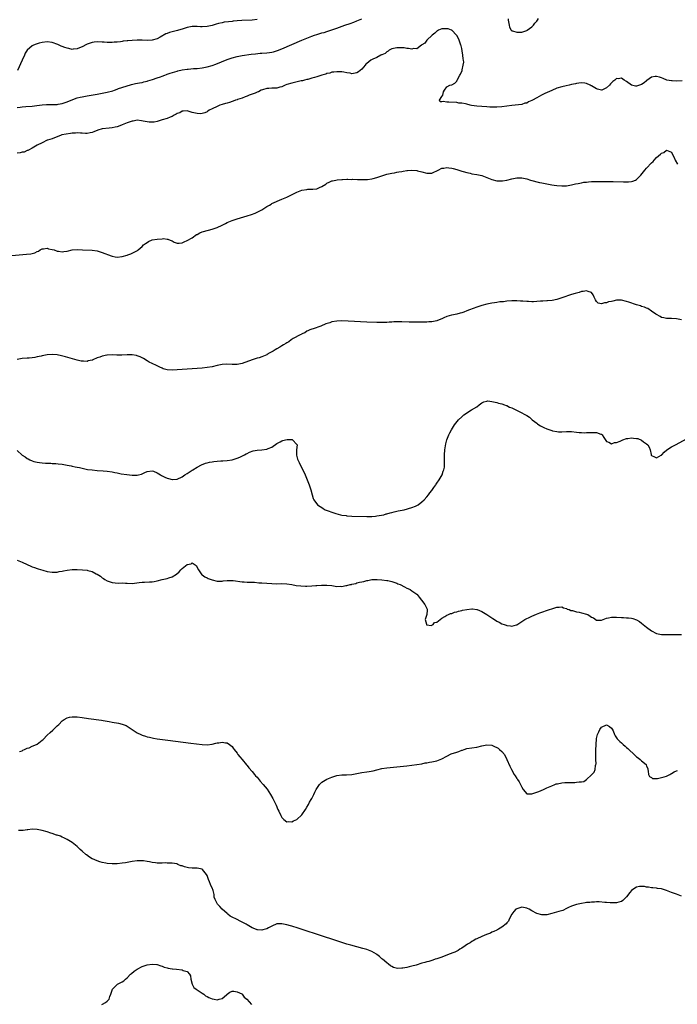
# Model space of a CAD drawing. Units: inches. Extents: x 2592000 to 2595000, y 1503000 to 1506000.
# Drawn here: x 2593430 to 2593693, y 1504853 to 1505247 of the extents above; entities that cross this region are included whole.
import ezdxf

# ---------------------------------------------------------------- set-up
doc = ezdxf.new("R2010")
doc.units = ezdxf.units.IN
doc.header["$MEASUREMENT"] = 0
doc.layers.add('LD25921503_10ft', color=41, linetype='Continuous')

msp = doc.modelspace()

# ---------------------------------------------------------------- linework, layer by layer
at = {"layer": 'LD25921503_10ft'}
for points, elevation in [([(2593625.56, 1505247.56), (2593625.56, 1505247), (2593625.7, 1505246.3), (2593625.92, 1505245), (2593626.16, 1505244.16), (2593626.81, 1505243), (2593627, 1505242.79), (2593627.27, 1505242.73), (2593629, 1505242.17), (2593629.78, 1505242.22), (2593631, 1505242.28), (2593633, 1505242.92), (2593633.15, 1505243), (2593635, 1505244.37), (2593635.7, 1505245), (2593636.21, 1505245.79), (2593637, 1505246.65), (2593637.28, 1505247), (2593637.66, 1505247.66)], 8330), ([(2593429, 1505211.99), (2593430.16, 1505212.16), (2593431, 1505212.26), (2593432.43, 1505212.43), (2593435, 1505212.64), (2593436.81, 1505212.81), (2593439, 1505213.11), (2593440.71, 1505213.29), (2593444.71, 1505213.29), (2593445, 1505213.31), (2593445.39, 1505213.39), (2593447, 1505213.64), (2593449, 1505214.34), (2593450.61, 1505215), (2593451, 1505215.18), (2593451.25, 1505215.25), (2593453, 1505215.88), (2593454.14, 1505216.14), (2593455, 1505216.36), (2593457, 1505216.73), (2593461, 1505217.38), (2593463, 1505217.73), (2593465, 1505218.17), (2593467.22, 1505218.78), (2593467.93, 1505219), (2593469, 1505219.36), (2593469.6, 1505219.6), (2593472.65, 1505220.65), (2593474.74, 1505221.26), (2593476.34, 1505221.66), (2593477.91, 1505221.91), (2593479, 1505222.13), (2593479.69, 1505222.31), (2593481, 1505222.55), (2593481.33, 1505222.67), (2593483.22, 1505223.22), (2593485, 1505223.89), (2593486.39, 1505224.39), (2593487, 1505224.63), (2593488.04, 1505225), (2593488.74, 1505225.26), (2593489, 1505225.34), (2593490.23, 1505225.77), (2593493, 1505226.61), (2593493.33, 1505226.67), (2593495, 1505227.11), (2593497, 1505227.42), (2593497.47, 1505227.47), (2593499.62, 1505227.62), (2593501, 1505227.68), (2593503, 1505227.91), (2593505, 1505228.3), (2593507, 1505228.86), (2593508.58, 1505229.42), (2593513, 1505231.24), (2593515, 1505231.94), (2593517, 1505232.45), (2593519, 1505232.81), (2593522.62, 1505233.38), (2593524.4, 1505233.6), (2593526.25, 1505233.75), (2593527, 1505233.78), (2593529, 1505233.91), (2593529.97, 1505234.03), (2593531, 1505234.2), (2593531.64, 1505234.36), (2593533.16, 1505234.84), (2593535, 1505235.59), (2593539, 1505237.34), (2593543, 1505239.01), (2593547, 1505240.61), (2593548.06, 1505241), (2593549, 1505241.33), (2593551, 1505241.94), (2593551.85, 1505242.15), (2593553, 1505242.48), (2593553.42, 1505242.58), (2593555, 1505243.09), (2593557, 1505243.78), (2593560.22, 1505245), (2593562.28, 1505245.72), (2593563.73, 1505246.27), (2593565, 1505246.76), (2593567, 1505247.52)], 8330), ([(2593695.28, 1505222.72), (2593693, 1505222.64), (2593691.27, 1505222.73), (2593691, 1505222.71), (2593689.06, 1505223.06), (2593687.63, 1505223.63), (2593687, 1505223.89), (2593686.17, 1505224.17), (2593685, 1505224.51), (2593684.43, 1505224.43), (2593683, 1505224.18), (2593681.14, 1505222.86), (2593681, 1505222.78), (2593680.01, 1505221.99), (2593679, 1505221.25), (2593677, 1505220.55), (2593676.62, 1505220.62), (2593675, 1505221.06), (2593673, 1505222.5), (2593672.07, 1505223), (2593671.43, 1505223.43), (2593671, 1505223.74), (2593669.58, 1505223.58), (2593669, 1505223.63), (2593668.29, 1505223), (2593667.54, 1505222.46), (2593666.51, 1505221.49), (2593666.11, 1505221), (2593665, 1505219.89), (2593663.05, 1505218.95), (2593663, 1505218.94), (2593661.39, 1505219.39), (2593661, 1505219.48), (2593659, 1505220.69), (2593658.78, 1505220.78), (2593658.35, 1505221), (2593657, 1505221.71), (2593656.26, 1505221.74), (2593655, 1505221.95), (2593653.86, 1505221.86), (2593653, 1505221.67), (2593652.49, 1505221.51), (2593651, 1505221.23), (2593649.96, 1505221), (2593648.76, 1505220.76), (2593647, 1505220.35), (2593645, 1505219.74), (2593643, 1505218.92), (2593640.28, 1505217.72), (2593638.97, 1505217.03), (2593637, 1505215.97), (2593635.26, 1505215), (2593635, 1505214.83), (2593633.68, 1505214.32), (2593633, 1505213.85), (2593632.25, 1505213.75), (2593631, 1505213.3), (2593627, 1505212.84), (2593625, 1505212.57), (2593623, 1505212.34), (2593621, 1505212.2), (2593620.21, 1505212.21), (2593619, 1505212.2), (2593618.25, 1505212.25), (2593617, 1505212.29), (2593615, 1505212.41), (2593613, 1505212.6), (2593610.91, 1505212.91), (2593610.32, 1505213), (2593609, 1505213.33), (2593608.54, 1505213.47), (2593607, 1505213.74), (2593605.85, 1505213.85), (2593605, 1505214.02), (2593601.78, 1505214.22), (2593601, 1505214.22), (2593599.49, 1505214.51), (2593599, 1505214.36), (2593598.29, 1505214.29), (2593598.04, 1505215), (2593599, 1505216.44), (2593599.36, 1505217), (2593599.72, 1505218.28), (2593600.04, 1505219), (2593601, 1505220.39), (2593602.16, 1505221), (2593603, 1505221.19), (2593604.24, 1505221.76), (2593605, 1505222.64), (2593605.2, 1505223), (2593605.33, 1505223.33), (2593606.24, 1505225), (2593606.54, 1505225.46), (2593607.13, 1505226.87), (2593607.14, 1505227.14), (2593607.6, 1505229), (2593607.76, 1505230.24), (2593607.67, 1505231), (2593607.55, 1505231.55), (2593607.49, 1505233), (2593607.21, 1505234.79), (2593607, 1505235.69), (2593606.72, 1505236.72), (2593606.67, 1505237), (2593605.96, 1505239), (2593605.66, 1505239.66), (2593605, 1505240.88), (2593604.92, 1505241), (2593603, 1505242.97), (2593602.94, 1505243), (2593601.49, 1505243.49), (2593601, 1505243.61), (2593599.56, 1505243.56), (2593599, 1505243.56), (2593597.63, 1505243), (2593597.26, 1505242.74), (2593597, 1505242.6), (2593596.2, 1505241.8), (2593595.09, 1505241), (2593593.03, 1505239), (2593592.2, 1505237.8), (2593591, 1505237.09), (2593590.82, 1505237), (2593589, 1505235.53), (2593587.62, 1505235.62), (2593587, 1505235.43), (2593585.71, 1505235.71), (2593585, 1505235.65), (2593583.88, 1505235.88), (2593583, 1505235.88), (2593581.96, 1505235.96), (2593581, 1505235.9), (2593579.65, 1505235.65), (2593579, 1505235.48), (2593577.94, 1505235), (2593577.46, 1505234.55), (2593577, 1505234.38), (2593576.28, 1505233.72), (2593575, 1505233.18), (2593574.9, 1505233.1), (2593574.65, 1505233), (2593573, 1505232.13), (2593571.4, 1505231.4), (2593570.63, 1505231), (2593569, 1505229.68), (2593568.64, 1505229.36), (2593568.3, 1505229), (2593567, 1505227.44), (2593565.68, 1505226.32), (2593565, 1505225.88), (2593564.26, 1505225.74), (2593563, 1505225.6), (2593562.26, 1505225.74), (2593561, 1505225.94), (2593559.81, 1505226.19), (2593559, 1505226.3), (2593557, 1505226.4), (2593555.8, 1505226.2), (2593555, 1505226.17), (2593554.16, 1505225.84), (2593553, 1505225.65), (2593552.56, 1505225.44), (2593551, 1505225), (2593549, 1505224.32), (2593548.09, 1505224.09), (2593547, 1505223.74), (2593545.33, 1505223.33), (2593545, 1505223.23), (2593544.03, 1505223), (2593543.22, 1505222.78), (2593542.67, 1505222.67), (2593539.99, 1505222.01), (2593539, 1505221.8), (2593537, 1505221.23), (2593536.31, 1505221), (2593535, 1505220.37), (2593534.15, 1505220.15), (2593533, 1505219.81), (2593531.83, 1505219.83), (2593531, 1505219.76), (2593529.71, 1505219.71), (2593529, 1505219.61), (2593527.14, 1505219.14), (2593526.72, 1505219), (2593525.66, 1505218.34), (2593525, 1505218.17), (2593524.21, 1505217.79), (2593521.8, 1505217), (2593521, 1505216.57), (2593520.32, 1505216.32), (2593519, 1505215.76), (2593517.24, 1505215.24), (2593517, 1505215.15), (2593516.44, 1505215), (2593515.47, 1505214.53), (2593515, 1505214.43), (2593513.98, 1505214.02), (2593513, 1505213.81), (2593512.4, 1505213.6), (2593511, 1505213.24), (2593510.13, 1505213), (2593509, 1505212.44), (2593507, 1505211.49), (2593505.85, 1505211), (2593505.37, 1505210.62), (2593505, 1505210.38), (2593504.1, 1505209.9), (2593503, 1505209.61), (2593502.46, 1505209.54), (2593501, 1505209.59), (2593499, 1505210.01), (2593497, 1505210.67), (2593495.4, 1505210.6), (2593495, 1505210.65), (2593494.05, 1505209.95), (2593493, 1505209.66), (2593492.65, 1505209.35), (2593491.86, 1505209), (2593491, 1505208.47), (2593490.19, 1505208.19), (2593489, 1505207.61), (2593487, 1505207.09), (2593486.59, 1505207), (2593485, 1505206.48), (2593483.81, 1505206.19), (2593483, 1505206.14), (2593481.88, 1505206.12), (2593479.44, 1505206.56), (2593478.78, 1505206.78), (2593477, 1505206.94), (2593475.36, 1505206.64), (2593475, 1505206.63), (2593473.82, 1505206.18), (2593473, 1505205.92), (2593471, 1505205.11), (2593470.68, 1505205), (2593469, 1505204.33), (2593468.18, 1505204.18), (2593467, 1505203.89), (2593465.8, 1505203.8), (2593463, 1505203.46), (2593461.27, 1505203), (2593459.69, 1505202.31), (2593459, 1505202.04), (2593458.14, 1505201.86), (2593457, 1505201.66), (2593456.34, 1505201.66), (2593455, 1505201.75), (2593454.28, 1505201.72), (2593453, 1505201.85), (2593452.26, 1505201.74), (2593451, 1505201.72), (2593450.37, 1505201.63), (2593448.58, 1505201.42), (2593446.9, 1505201.1), (2593446.54, 1505201), (2593445, 1505200.25), (2593443.94, 1505199.94), (2593443, 1505199.55), (2593441.16, 1505199), (2593441, 1505198.94), (2593439, 1505197.93), (2593436.93, 1505197), (2593435, 1505195.71), (2593433.5, 1505195), (2593433.2, 1505194.8), (2593433, 1505194.78), (2593431.77, 1505194.23), (2593431, 1505194.15), (2593430.12, 1505193.88), (2593429, 1505193.81)], 8340), ([(2593525, 1505247.25), (2593523, 1505247.04), (2593518.89, 1505246.89), (2593517, 1505246.74), (2593515.42, 1505246.58), (2593515, 1505246.55), (2593513.6, 1505246.4), (2593511.82, 1505246.18), (2593511, 1505246), (2593509.63, 1505245.63), (2593508.59, 1505245.41), (2593507, 1505244.92), (2593505, 1505244.49), (2593503, 1505244.36), (2593502.38, 1505244.38), (2593501, 1505244.47), (2593500.45, 1505244.45), (2593499, 1505244.5), (2593498.35, 1505244.35), (2593497, 1505244.1), (2593495, 1505243.42), (2593493.53, 1505243), (2593493.11, 1505242.89), (2593491, 1505242.41), (2593489.94, 1505242.06), (2593489, 1505241.72), (2593488.5, 1505241.5), (2593486.26, 1505240.26), (2593485, 1505239.6), (2593483, 1505238.98), (2593481, 1505238.88), (2593479.05, 1505238.95), (2593477, 1505239), (2593475.06, 1505238.94), (2593473.22, 1505238.78), (2593473, 1505238.73), (2593471.45, 1505238.55), (2593471, 1505238.45), (2593470.31, 1505238.31), (2593469, 1505238.2), (2593467.81, 1505238.19), (2593467, 1505238.08), (2593465.87, 1505238.13), (2593465, 1505238.08), (2593463.82, 1505238.18), (2593463, 1505238.19), (2593461, 1505238.31), (2593459.84, 1505238.16), (2593459, 1505238.12), (2593458.23, 1505237.77), (2593457, 1505237.43), (2593456.74, 1505237.26), (2593455, 1505236.37), (2593453.97, 1505235.97), (2593453, 1505235.5), (2593451.43, 1505235.43), (2593451, 1505235.33), (2593449.7, 1505235.7), (2593449, 1505235.75), (2593448.1, 1505236.1), (2593447, 1505236.46), (2593446.61, 1505236.61), (2593445.79, 1505237), (2593445.24, 1505237.24), (2593443, 1505238.06), (2593441, 1505238.38), (2593439, 1505238.13), (2593437.76, 1505237.76), (2593437, 1505237.56), (2593436.54, 1505237.46), (2593435.47, 1505237), (2593435, 1505236.76), (2593433, 1505235.02), (2593432.17, 1505233.83), (2593431.88, 1505233), (2593431, 1505231), (2593429.1, 1505226.9)], 8320), ([(2593426.8, 1505152.8), (2593432.7, 1505153.3), (2593434.48, 1505153.52), (2593435, 1505153.62), (2593436.1, 1505153.9), (2593437, 1505154.34), (2593437.5, 1505154.5), (2593438.22, 1505155), (2593439, 1505155.47), (2593439.47, 1505155.47), (2593441, 1505155.72), (2593441.53, 1505155.53), (2593443, 1505155.23), (2593443.8, 1505155), (2593445, 1505154.56), (2593445.53, 1505154.47), (2593447, 1505154.28), (2593447.67, 1505154.33), (2593449, 1505154.55), (2593451, 1505155.02), (2593453, 1505155.16), (2593455.06, 1505155.06), (2593459, 1505154.97), (2593461, 1505154.66), (2593463, 1505154.06), (2593466.6, 1505152.6), (2593467, 1505152.51), (2593468.27, 1505152.27), (2593469, 1505152.19), (2593471, 1505152.35), (2593473, 1505152.89), (2593473.3, 1505153), (2593474.49, 1505153.51), (2593475, 1505153.76), (2593475.86, 1505154.14), (2593477.14, 1505154.86), (2593477.35, 1505155), (2593479, 1505156.46), (2593479.51, 1505157), (2593480.34, 1505157.66), (2593481, 1505158.02), (2593481.58, 1505158.42), (2593483, 1505159.01), (2593485, 1505159.38), (2593487, 1505159.52), (2593487.54, 1505159.54), (2593489, 1505159.34), (2593489.35, 1505159.35), (2593490.25, 1505159), (2593491, 1505158.64), (2593491.8, 1505158.2), (2593493, 1505157.71), (2593493.79, 1505157.79), (2593495, 1505157.84), (2593495.77, 1505158.23), (2593497, 1505158.74), (2593499, 1505159.87), (2593500.83, 1505161.17), (2593501, 1505161.26), (2593502.07, 1505161.93), (2593503, 1505162.25), (2593503.54, 1505162.46), (2593507, 1505163.35), (2593509, 1505164.03), (2593511, 1505164.98), (2593512.35, 1505165.65), (2593513, 1505166.02), (2593515, 1505166.87), (2593517, 1505167.51), (2593521, 1505168.67), (2593522.76, 1505169.24), (2593524.22, 1505169.78), (2593525.61, 1505170.39), (2593527, 1505171.13), (2593529, 1505172.38), (2593529.94, 1505173), (2593530.61, 1505173.39), (2593531, 1505173.58), (2593531.92, 1505174.08), (2593534, 1505175), (2593535, 1505175.39), (2593537, 1505176.21), (2593538.61, 1505177), (2593541, 1505178.13), (2593543, 1505178.96), (2593545, 1505179.28), (2593545.3, 1505179.3), (2593547, 1505179.33), (2593547.4, 1505179.4), (2593549, 1505179.53), (2593550.01, 1505180.01), (2593551, 1505180.36), (2593552.58, 1505181.42), (2593553, 1505181.73), (2593553.85, 1505182.15), (2593555, 1505182.67), (2593555.26, 1505182.74), (2593556.55, 1505183), (2593557.09, 1505183.09), (2593559, 1505183.24), (2593559.29, 1505183.29), (2593561, 1505183.33), (2593561.35, 1505183.35), (2593563, 1505183.29), (2593563.3, 1505183.3), (2593565.21, 1505183.21), (2593567, 1505183.18), (2593567.16, 1505183.16), (2593569.2, 1505183.2), (2593571, 1505183.44), (2593571.58, 1505183.58), (2593573, 1505183.98), (2593575, 1505184.74), (2593577, 1505185.4), (2593578.35, 1505185.65), (2593579, 1505185.82), (2593580.04, 1505185.96), (2593581, 1505186.15), (2593581.74, 1505186.26), (2593583, 1505186.49), (2593583.47, 1505186.54), (2593585, 1505186.77), (2593585.23, 1505186.77), (2593587, 1505186.91), (2593589, 1505186.8), (2593589.28, 1505186.72), (2593591, 1505186.31), (2593593, 1505185.74), (2593595, 1505185.8), (2593595.82, 1505186.18), (2593597, 1505186.68), (2593597.57, 1505187), (2593599, 1505187.74), (2593599.8, 1505187.8), (2593601, 1505188.08), (2593601.86, 1505187.86), (2593603, 1505187.78), (2593603.58, 1505187.58), (2593605, 1505187.24), (2593605.8, 1505187), (2593607, 1505186.59), (2593607.57, 1505186.43), (2593609, 1505185.98), (2593610.3, 1505185.7), (2593611, 1505185.52), (2593613, 1505185.22), (2593615, 1505184.81), (2593617, 1505184.06), (2593619, 1505183.17), (2593621, 1505182.65), (2593622.65, 1505182.65), (2593623, 1505182.63), (2593623.33, 1505182.67), (2593625, 1505183.02), (2593627, 1505183.51), (2593627.69, 1505183.69), (2593629, 1505183.87), (2593629.95, 1505183.95), (2593631, 1505183.86), (2593631.76, 1505183.76), (2593633, 1505183.45), (2593634.53, 1505183), (2593638.08, 1505182.08), (2593639, 1505181.89), (2593640.37, 1505181.63), (2593641, 1505181.49), (2593643, 1505181.15), (2593644.06, 1505181), (2593645, 1505180.88), (2593647, 1505180.69), (2593649, 1505180.7), (2593651, 1505181.04), (2593652.52, 1505181.48), (2593653.62, 1505181.62), (2593655, 1505181.95), (2593655.86, 1505182.14), (2593657, 1505182.21), (2593657.68, 1505182.32), (2593659, 1505182.36), (2593659.58, 1505182.42), (2593661, 1505182.42), (2593662.4, 1505182.4), (2593663.55, 1505182.45), (2593667.62, 1505182.38), (2593671.73, 1505182.27), (2593673, 1505182.29), (2593673.73, 1505182.27), (2593675, 1505182.46), (2593675.5, 1505182.5), (2593676.61, 1505183), (2593677, 1505183.24), (2593678.65, 1505185), (2593680.36, 1505187), (2593681, 1505187.72), (2593683, 1505189.9), (2593683.58, 1505190.42), (2593684.09, 1505191), (2593685, 1505191.98), (2593686.63, 1505193.37), (2593687, 1505193.8), (2593687.94, 1505194.06), (2593689, 1505194.99), (2593691, 1505194.15), (2593691.58, 1505193), (2593692.02, 1505192.02), (2593692.44, 1505191), (2593693.36, 1505189.36)], 8350), ([(2593695, 1505127.06), (2593693, 1505127.45), (2593691, 1505127.54), (2593689, 1505127.6), (2593687.89, 1505127.89), (2593687, 1505128.03), (2593686.43, 1505128.43), (2593685, 1505129.11), (2593684.65, 1505129.35), (2593683, 1505130.57), (2593681.54, 1505131.54), (2593681, 1505131.72), (2593680.13, 1505132.13), (2593679, 1505132.44), (2593678.59, 1505132.59), (2593676.98, 1505133), (2593673.91, 1505134.09), (2593673, 1505134.44), (2593671, 1505134.92), (2593669, 1505134.87), (2593667.46, 1505134.54), (2593667, 1505134.36), (2593665.82, 1505134.18), (2593665, 1505133.78), (2593664.11, 1505133.89), (2593663, 1505133.5), (2593661.68, 1505133.68), (2593661, 1505134.41), (2593660.52, 1505135), (2593660.07, 1505136.07), (2593659.62, 1505137), (2593659, 1505138.04), (2593657.61, 1505138.39), (2593657, 1505138.69), (2593655.65, 1505138.35), (2593655, 1505138.32), (2593654.01, 1505137.99), (2593653, 1505137.75), (2593652.44, 1505137.56), (2593651, 1505137.12), (2593647, 1505135.8), (2593645, 1505135.2), (2593643.18, 1505134.82), (2593641.36, 1505134.64), (2593641, 1505134.64), (2593639.51, 1505134.49), (2593638.46, 1505134.46), (2593637, 1505134.31), (2593635.74, 1505134.26), (2593635, 1505134.26), (2593633.67, 1505134.33), (2593633, 1505134.35), (2593631.48, 1505134.52), (2593631, 1505134.52), (2593630.49, 1505134.49), (2593629, 1505134.66), (2593627.31, 1505134.69), (2593627, 1505134.65), (2593625, 1505134.47), (2593623.74, 1505134.26), (2593622.27, 1505134.27), (2593621, 1505134.03), (2593620.16, 1505133.84), (2593619, 1505133.74), (2593618.4, 1505133.6), (2593617, 1505133.36), (2593615, 1505132.81), (2593613, 1505132.09), (2593610.13, 1505131), (2593609, 1505130.59), (2593607.83, 1505130.17), (2593607, 1505129.9), (2593606.3, 1505129.7), (2593605, 1505129.35), (2593603, 1505128.91), (2593602.86, 1505128.86), (2593601, 1505128.36), (2593599.8, 1505127.8), (2593599, 1505127.47), (2593597.91, 1505127), (2593597, 1505126.67), (2593595.62, 1505126.38), (2593595, 1505126.3), (2593593.81, 1505126.19), (2593593, 1505126.16), (2593591.92, 1505126.08), (2593591, 1505126.08), (2593590.1, 1505126.1), (2593589, 1505126.05), (2593587.95, 1505126.05), (2593585.88, 1505126.12), (2593583, 1505126.24), (2593582.21, 1505126.21), (2593581, 1505126.23), (2593579.81, 1505126.19), (2593579, 1505126.09), (2593577.96, 1505126.04), (2593577, 1505125.95), (2593575, 1505125.93), (2593573, 1505125.99), (2593569, 1505126.16), (2593561.49, 1505126.51), (2593559, 1505126.59), (2593557, 1505126.51), (2593555, 1505126.17), (2593554.1, 1505125.9), (2593552.61, 1505125.39), (2593550.55, 1505124.55), (2593547.49, 1505123.49), (2593547, 1505123.34), (2593546.22, 1505123), (2593545.39, 1505122.61), (2593545, 1505122.45), (2593544.22, 1505121.78), (2593543, 1505121.42), (2593542.78, 1505121.22), (2593542.23, 1505121), (2593539.53, 1505119.53), (2593538.71, 1505119), (2593537.79, 1505118.21), (2593537, 1505117.88), (2593536.49, 1505117.51), (2593535.57, 1505117), (2593535, 1505116.63), (2593534.08, 1505116.08), (2593533, 1505115.38), (2593532.34, 1505115), (2593531.54, 1505114.46), (2593531, 1505114.17), (2593530.2, 1505113.8), (2593529, 1505113.11), (2593528.92, 1505113.08), (2593527, 1505112.26), (2593525.88, 1505111.88), (2593525, 1505111.64), (2593523, 1505111.02), (2593519, 1505109.59), (2593517, 1505109.19), (2593515, 1505109.16), (2593512.78, 1505109.22), (2593511, 1505109.13), (2593509, 1505108.77), (2593507, 1505108.28), (2593505, 1505107.9), (2593503, 1505107.71), (2593497, 1505107.27), (2593493, 1505107.01), (2593491, 1505106.93), (2593489, 1505107.04), (2593487.48, 1505107.48), (2593487, 1505107.66), (2593486.12, 1505108.12), (2593485, 1505108.65), (2593484.78, 1505108.78), (2593483, 1505109.56), (2593481.87, 1505110.13), (2593481, 1505110.59), (2593479.54, 1505111.54), (2593479, 1505111.79), (2593478.26, 1505112.26), (2593477, 1505112.67), (2593476.76, 1505112.76), (2593474.98, 1505112.98), (2593473, 1505112.96), (2593470.87, 1505112.87), (2593468.88, 1505112.88), (2593467, 1505112.96), (2593465, 1505112.89), (2593464.85, 1505112.85), (2593463, 1505112.49), (2593462.12, 1505112.12), (2593461, 1505111.76), (2593459.3, 1505111), (2593459.08, 1505110.92), (2593459, 1505110.87), (2593457.44, 1505110.56), (2593457, 1505110.39), (2593455.52, 1505110.48), (2593455, 1505110.46), (2593454.55, 1505110.55), (2593453, 1505110.92), (2593448.25, 1505112.25), (2593446.67, 1505112.67), (2593445, 1505113.01), (2593443, 1505113.19), (2593440.94, 1505113.06), (2593439, 1505112.67), (2593438.53, 1505112.53), (2593437, 1505112.17), (2593435.97, 1505111.97), (2593435, 1505111.84), (2593433.74, 1505111.74), (2593433, 1505111.71), (2593431, 1505111.52), (2593429, 1505111.2)], 8360), ([(2593429, 1505074.68), (2593431, 1505072.86), (2593432.13, 1505072.13), (2593433, 1505071.48), (2593433.35, 1505071.35), (2593433.98, 1505071), (2593435, 1505070.54), (2593435.66, 1505070.34), (2593437, 1505070.02), (2593437.91, 1505069.91), (2593439, 1505069.74), (2593440.33, 1505069.67), (2593441, 1505069.61), (2593442.4, 1505069.6), (2593443, 1505069.56), (2593444.51, 1505069.49), (2593445.41, 1505069.41), (2593447, 1505069.19), (2593449, 1505068.8), (2593450.54, 1505068.54), (2593451, 1505068.42), (2593452.24, 1505068.24), (2593453, 1505068.04), (2593453.89, 1505067.89), (2593455, 1505067.62), (2593457.17, 1505067.17), (2593459, 1505066.91), (2593461, 1505066.73), (2593463.43, 1505066.57), (2593465, 1505066.44), (2593467, 1505066.14), (2593468.1, 1505065.9), (2593469, 1505065.72), (2593470.62, 1505065.38), (2593472.94, 1505065.06), (2593475, 1505064.88), (2593477, 1505064.9), (2593477.49, 1505065), (2593478.71, 1505065.29), (2593480.14, 1505065.86), (2593481, 1505066.33), (2593483, 1505066.64), (2593483.58, 1505066.42), (2593485, 1505065.76), (2593486.35, 1505065), (2593486.75, 1505064.75), (2593488.09, 1505064.09), (2593489, 1505063.68), (2593489.56, 1505063.56), (2593491, 1505063.13), (2593491.15, 1505063.15), (2593493, 1505063.24), (2593495, 1505064.2), (2593496.1, 1505065), (2593497, 1505065.5), (2593499, 1505066.81), (2593499.27, 1505067), (2593501, 1505068.04), (2593502.78, 1505069), (2593504.41, 1505069.59), (2593505, 1505069.72), (2593506.01, 1505069.99), (2593507, 1505070.15), (2593507.72, 1505070.28), (2593509, 1505070.41), (2593510.53, 1505070.53), (2593511.38, 1505070.62), (2593513, 1505070.74), (2593515.07, 1505071), (2593517, 1505071.62), (2593518.09, 1505072.09), (2593520, 1505073), (2593520.62, 1505073.38), (2593521, 1505073.51), (2593521.98, 1505074.02), (2593523.47, 1505074.53), (2593525.12, 1505074.88), (2593527, 1505075.01), (2593529, 1505075.23), (2593529.45, 1505075.45), (2593531, 1505076.02), (2593533, 1505077.54), (2593534.24, 1505078.24), (2593535, 1505078.64), (2593535.34, 1505078.66), (2593536.35, 1505079), (2593537.12, 1505079.12), (2593539.06, 1505079.06), (2593539.27, 1505079), (2593541, 1505077.14), (2593541.05, 1505077.05), (2593541.07, 1505077), (2593540.85, 1505075), (2593540.84, 1505073.16), (2593540.81, 1505073), (2593540.84, 1505072.84), (2593541.28, 1505071.28), (2593541.89, 1505069.89), (2593544.24, 1505065), (2593545.13, 1505063), (2593545.88, 1505061), (2593546.14, 1505060.14), (2593546.56, 1505059), (2593547.11, 1505057), (2593547.55, 1505055.55), (2593547.74, 1505055), (2593549.25, 1505053), (2593550.34, 1505052.34), (2593551, 1505051.87), (2593551.54, 1505051.54), (2593552.29, 1505051), (2593553.49, 1505050.51), (2593555, 1505049.97), (2593556.51, 1505049.49), (2593558.38, 1505049), (2593559, 1505048.87), (2593560.65, 1505048.65), (2593561, 1505048.58), (2593563, 1505048.43), (2593569, 1505048.26), (2593571, 1505048.3), (2593572.42, 1505048.42), (2593573, 1505048.5), (2593574.79, 1505048.79), (2593575.78, 1505049), (2593576.71, 1505049.29), (2593577, 1505049.33), (2593578.27, 1505049.73), (2593579, 1505049.86), (2593579.87, 1505050.13), (2593581, 1505050.36), (2593581.5, 1505050.5), (2593583.93, 1505051), (2593587, 1505051.87), (2593588.49, 1505052.49), (2593589, 1505052.67), (2593589.56, 1505053), (2593591, 1505054.15), (2593591.91, 1505055), (2593593, 1505056.15), (2593593.73, 1505057), (2593594.23, 1505057.76), (2593595, 1505058.67), (2593595.85, 1505059.85), (2593596.62, 1505061), (2593596.73, 1505061.27), (2593597, 1505061.6), (2593597.94, 1505063), (2593599.09, 1505065), (2593599.5, 1505066.5), (2593599.81, 1505067), (2593600.02, 1505068.02), (2593600.09, 1505069), (2593600.03, 1505071), (2593600.02, 1505072.02), (2593600.05, 1505073), (2593600.23, 1505075), (2593600.6, 1505077.4), (2593601.02, 1505079), (2593601.79, 1505081), (2593602.19, 1505081.81), (2593602.87, 1505083), (2593604.1, 1505085), (2593605.68, 1505087), (2593607, 1505088.19), (2593607.82, 1505089), (2593610.92, 1505091), (2593613, 1505092.19), (2593613.95, 1505093), (2593615, 1505093.76), (2593615.84, 1505094.16), (2593617, 1505094.51), (2593617.46, 1505094.54), (2593619, 1505094.38), (2593619.74, 1505094.26), (2593621, 1505093.93), (2593621.69, 1505093.69), (2593623, 1505093.4), (2593624.16, 1505093), (2593624.75, 1505092.75), (2593625, 1505092.71), (2593626.12, 1505092.12), (2593627, 1505091.81), (2593627.54, 1505091.54), (2593630.26, 1505090.26), (2593632.83, 1505088.83), (2593633, 1505088.7), (2593634.06, 1505088.06), (2593635.18, 1505087), (2593637, 1505085.61), (2593637.34, 1505085.34), (2593637.82, 1505085), (2593638.55, 1505084.55), (2593639, 1505084.34), (2593639.88, 1505083.88), (2593641, 1505083.43), (2593643, 1505082.74), (2593643.35, 1505082.65), (2593645, 1505082.29), (2593645.79, 1505082.21), (2593647, 1505082.18), (2593649, 1505082.32), (2593649.65, 1505082.35), (2593651, 1505082.32), (2593653, 1505082.12), (2593654.04, 1505081.96), (2593655, 1505081.92), (2593656.17, 1505081.83), (2593657, 1505081.87), (2593658.14, 1505081.86), (2593659, 1505081.96), (2593660.12, 1505081.88), (2593661, 1505081.92), (2593662.73, 1505081.27), (2593663, 1505081.19), (2593663.23, 1505081), (2593663.9, 1505079.9), (2593665, 1505078.38), (2593665.91, 1505078.09), (2593667, 1505077.4), (2593668.09, 1505077.91), (2593669, 1505077.88), (2593670.46, 1505078.46), (2593671, 1505078.74), (2593671.16, 1505078.84), (2593671.54, 1505079), (2593673, 1505079.54), (2593673.56, 1505079.56), (2593675, 1505079.82), (2593675.71, 1505079.71), (2593677, 1505079.57), (2593677.47, 1505079.47), (2593679, 1505078.82), (2593679.76, 1505078.24), (2593681, 1505077.39), (2593681.47, 1505077), (2593682.03, 1505076.03), (2593682.46, 1505075), (2593682.86, 1505073.14), (2593682.86, 1505073), (2593682.9, 1505072.9), (2593683, 1505072.75), (2593684.22, 1505072.22), (2593685, 1505071.73), (2593686.81, 1505072.81), (2593687, 1505072.9), (2593687.07, 1505073), (2593687.99, 1505074.01), (2593689.07, 1505074.93), (2593691, 1505076.16), (2593692.82, 1505077.18), (2593697, 1505079.45)], 8370), ([(2593429, 1505030.82), (2593431, 1505029.99), (2593432.96, 1505029.04), (2593434.44, 1505028.44), (2593435, 1505028.14), (2593435.92, 1505027.92), (2593437, 1505027.44), (2593437.38, 1505027.38), (2593439.22, 1505026.78), (2593441, 1505026.32), (2593443, 1505025.99), (2593443.95, 1505026.05), (2593445, 1505026.06), (2593445.78, 1505026.22), (2593447, 1505026.41), (2593447.48, 1505026.52), (2593449, 1505026.82), (2593451, 1505027.07), (2593453, 1505027.06), (2593455.06, 1505026.94), (2593457, 1505026.77), (2593457.32, 1505026.68), (2593459, 1505026.29), (2593460.63, 1505025.37), (2593461, 1505025.19), (2593462.34, 1505024.34), (2593463, 1505023.74), (2593463.49, 1505023.49), (2593464.1, 1505023), (2593465, 1505022.47), (2593467, 1505021.8), (2593468.23, 1505021.77), (2593469.62, 1505021.62), (2593471, 1505021.71), (2593472.34, 1505021.66), (2593473, 1505021.59), (2593475, 1505021.51), (2593477.84, 1505021.84), (2593479, 1505022.01), (2593479.95, 1505022.05), (2593481.92, 1505022.08), (2593483, 1505022.15), (2593483.76, 1505022.24), (2593485, 1505022.52), (2593487, 1505023.05), (2593489, 1505023.49), (2593489.74, 1505023.74), (2593491, 1505024.11), (2593492.76, 1505025.24), (2593493.82, 1505026.18), (2593494.49, 1505027), (2593495, 1505027.47), (2593497, 1505029.02), (2593498.63, 1505029.37), (2593499, 1505029.68), (2593500.18, 1505029), (2593500.67, 1505028.67), (2593501.62, 1505027), (2593502.95, 1505024.95), (2593503, 1505024.9), (2593504.11, 1505024.11), (2593505, 1505023.68), (2593505.47, 1505023.47), (2593507, 1505022.92), (2593509, 1505022.44), (2593510.4, 1505022.4), (2593511, 1505022.44), (2593511.48, 1505022.52), (2593513, 1505022.67), (2593515, 1505022.67), (2593515.4, 1505022.6), (2593519, 1505022.13), (2593519.89, 1505022.11), (2593521, 1505022.05), (2593521.94, 1505022.06), (2593523, 1505021.99), (2593524.02, 1505021.98), (2593525.79, 1505021.79), (2593527, 1505021.72), (2593529, 1505021.56), (2593531, 1505021.41), (2593532.64, 1505021.36), (2593535, 1505021.41), (2593537, 1505021.34), (2593538.96, 1505021.04), (2593540.72, 1505020.72), (2593542.52, 1505020.52), (2593544.46, 1505020.46), (2593545, 1505020.46), (2593547, 1505020.51), (2593548.62, 1505020.62), (2593549, 1505020.63), (2593550.77, 1505020.77), (2593553, 1505020.81), (2593555, 1505020.6), (2593557, 1505020.31), (2593558.33, 1505020.33), (2593559, 1505020.3), (2593560.62, 1505020.62), (2593561, 1505020.65), (2593562.3, 1505021), (2593562.88, 1505021.12), (2593563, 1505021.17), (2593564.54, 1505021.46), (2593565, 1505021.67), (2593565.98, 1505021.98), (2593567, 1505022.15), (2593567.79, 1505022.21), (2593569, 1505022.6), (2593569.4, 1505022.6), (2593571.02, 1505023.02), (2593573, 1505023.11), (2593573.13, 1505023.13), (2593574.98, 1505022.98), (2593577, 1505022.71), (2593577.38, 1505022.62), (2593579, 1505022.3), (2593581, 1505021.59), (2593581.39, 1505021.39), (2593582.27, 1505021), (2593584.07, 1505020.07), (2593585, 1505019.63), (2593585.44, 1505019.44), (2593586.35, 1505019), (2593587, 1505018.59), (2593589, 1505017.16), (2593589.18, 1505017), (2593589.99, 1505015.99), (2593590.82, 1505014.82), (2593592.16, 1505013), (2593592.5, 1505012.5), (2593593, 1505011.44), (2593593.15, 1505011.15), (2593593.19, 1505011), (2593593.17, 1505010.83), (2593593.02, 1505009), (2593592.39, 1505007), (2593592.81, 1505005.18), (2593592.83, 1505005), (2593592.92, 1505004.92), (2593593, 1505004.89), (2593594.69, 1505004.69), (2593595, 1505004.74), (2593595.5, 1505005), (2593596.14, 1505005.86), (2593597, 1505006), (2593599, 1505007.62), (2593600.27, 1505008.27), (2593601, 1505008.76), (2593601.63, 1505009), (2593602.55, 1505009.45), (2593603, 1505009.49), (2593604.05, 1505009.95), (2593605, 1505010.09), (2593605.63, 1505010.37), (2593607, 1505010.63), (2593607.27, 1505010.73), (2593609, 1505011.07), (2593611, 1505011.35), (2593611.29, 1505011.29), (2593613, 1505011.11), (2593613.21, 1505011), (2593615, 1505010.26), (2593617, 1505009), (2593619, 1505007.67), (2593619.42, 1505007.42), (2593620.04, 1505007), (2593621, 1505006.4), (2593621.97, 1505005.97), (2593623, 1505005.36), (2593623.97, 1505005), (2593624.74, 1505004.74), (2593625, 1505004.6), (2593626.5, 1505004.5), (2593627, 1505004.33), (2593628.89, 1505004.89), (2593629, 1505004.91), (2593631, 1505006.2), (2593631.47, 1505006.53), (2593632.21, 1505007), (2593633, 1505007.42), (2593633.77, 1505007.77), (2593635, 1505008.37), (2593636.86, 1505009.14), (2593638.32, 1505009.68), (2593642.16, 1505011), (2593643, 1505011.33), (2593643.48, 1505011.48), (2593645, 1505012.01), (2593645.96, 1505011.96), (2593647, 1505012.12), (2593647.67, 1505011.67), (2593649, 1505011.48), (2593649.25, 1505011.25), (2593650.05, 1505011), (2593650.68, 1505010.68), (2593651.37, 1505010.63), (2593653, 1505010.11), (2593654.03, 1505009.97), (2593655, 1505009.75), (2593657, 1505009.2), (2593657.45, 1505009), (2593658.44, 1505008.44), (2593659, 1505008), (2593659.7, 1505007.7), (2593661, 1505006.84), (2593663, 1505006.84), (2593665, 1505007.57), (2593665.7, 1505007.7), (2593667, 1505008), (2593667.97, 1505007.97), (2593669, 1505007.97), (2593671, 1505007.82), (2593671.81, 1505007.81), (2593673, 1505007.75), (2593673.73, 1505007.73), (2593675, 1505007.57), (2593675.48, 1505007.48), (2593677, 1505006.91), (2593678.18, 1505006.18), (2593679, 1505005.56), (2593681, 1505003.94), (2593683, 1505002.45), (2593685, 1505001.45), (2593687, 1505001.04), (2593689, 1505000.99), (2593693, 1505001.04), (2593695, 1505001.09)], 8380), ([(2593429.85, 1504954.15), (2593431, 1504954.52), (2593431.24, 1504954.76), (2593431.89, 1504955), (2593433, 1504955.53), (2593433.71, 1504955.71), (2593435, 1504956.29), (2593436.77, 1504957), (2593436.91, 1504957.09), (2593437, 1504957.12), (2593439, 1504958.68), (2593439.35, 1504959), (2593441, 1504960.7), (2593442.16, 1504961.84), (2593443.28, 1504962.72), (2593445, 1504964.45), (2593445.58, 1504965), (2593447, 1504966.5), (2593447.32, 1504966.68), (2593447.79, 1504967), (2593449, 1504967.71), (2593449.88, 1504967.88), (2593451, 1504968.07), (2593452.07, 1504968.07), (2593453, 1504968.04), (2593455, 1504967.81), (2593457.46, 1504967.46), (2593462.74, 1504966.74), (2593463.41, 1504966.59), (2593465, 1504966.33), (2593465.84, 1504966.16), (2593467, 1504965.97), (2593469.52, 1504965.52), (2593471, 1504965.17), (2593472.57, 1504964.57), (2593473, 1504964.33), (2593473.85, 1504963.85), (2593475, 1504962.99), (2593477, 1504961.66), (2593478.46, 1504961), (2593479, 1504960.73), (2593480.33, 1504960.33), (2593481, 1504960.09), (2593481.9, 1504959.9), (2593483, 1504959.63), (2593483.55, 1504959.55), (2593485, 1504959.28), (2593489.3, 1504958.7), (2593498.49, 1504957.51), (2593500.78, 1504957.22), (2593503, 1504956.97), (2593505, 1504956.9), (2593507, 1504957.15), (2593508.46, 1504957.54), (2593509, 1504957.63), (2593509.71, 1504957.71), (2593511, 1504957.92), (2593512.32, 1504957.68), (2593513, 1504957.61), (2593513.99, 1504957), (2593514.56, 1504956.56), (2593515, 1504956.13), (2593515.51, 1504955.51), (2593515.81, 1504955), (2593517, 1504953.52), (2593517.38, 1504953), (2593518.09, 1504952.09), (2593519, 1504951.01), (2593520.81, 1504948.81), (2593521, 1504948.6), (2593521.71, 1504947.71), (2593523, 1504946.22), (2593524.02, 1504945), (2593524.45, 1504944.45), (2593525, 1504943.86), (2593526.32, 1504942.32), (2593527.51, 1504941), (2593529.09, 1504939.09), (2593530.44, 1504937), (2593531.33, 1504935.33), (2593532.64, 1504932.64), (2593533.37, 1504931), (2593533.7, 1504930.3), (2593534.51, 1504928.51), (2593535, 1504927.74), (2593535.31, 1504927.31), (2593535.71, 1504927), (2593537, 1504926.08), (2593537.81, 1504926.19), (2593539, 1504926.01), (2593539.55, 1504926.45), (2593541, 1504927), (2593543, 1504928.85), (2593544.4, 1504931), (2593545, 1504931.86), (2593545.62, 1504933), (2593546.07, 1504933.93), (2593546.75, 1504935), (2593547, 1504935.43), (2593547.8, 1504937), (2593548.15, 1504937.85), (2593548.75, 1504939), (2593549, 1504939.44), (2593550.02, 1504941), (2593551, 1504941.92), (2593551.63, 1504942.37), (2593553, 1504943.12), (2593555, 1504943.95), (2593557, 1504944.59), (2593559, 1504944.89), (2593560.86, 1504944.86), (2593563, 1504944.95), (2593567, 1504945.74), (2593569, 1504945.99), (2593569.87, 1504946.13), (2593571.53, 1504946.47), (2593573, 1504946.9), (2593575, 1504947.33), (2593577, 1504947.61), (2593585, 1504948.47), (2593587, 1504948.7), (2593589, 1504948.97), (2593591, 1504949.32), (2593592.37, 1504949.63), (2593593, 1504949.71), (2593594.06, 1504949.94), (2593595, 1504950.03), (2593597, 1504950.44), (2593599, 1504951.29), (2593601, 1504952.33), (2593602.8, 1504953.2), (2593605, 1504953.96), (2593605.81, 1504954.19), (2593607, 1504954.7), (2593607.25, 1504954.75), (2593607.9, 1504955), (2593609, 1504955.34), (2593613, 1504955.94), (2593615, 1504956.45), (2593617, 1504956.86), (2593619, 1504956.68), (2593620.17, 1504956.17), (2593621, 1504955.79), (2593621.51, 1504955.51), (2593622.14, 1504955), (2593623, 1504954.18), (2593624.06, 1504953), (2593625.04, 1504951.04), (2593626.3, 1504948.3), (2593626.91, 1504947), (2593628.01, 1504945), (2593628.39, 1504944.39), (2593629, 1504943.43), (2593629.22, 1504943.22), (2593629.33, 1504943), (2593630.03, 1504942.03), (2593630.56, 1504941), (2593630.68, 1504940.68), (2593631, 1504939.88), (2593631.58, 1504939), (2593633, 1504937.21), (2593634.79, 1504937.21), (2593635, 1504937.18), (2593637, 1504937.86), (2593637.83, 1504938.17), (2593639.77, 1504939), (2593641, 1504939.6), (2593643, 1504940.51), (2593644.31, 1504941), (2593644.78, 1504941.22), (2593645, 1504941.28), (2593645.31, 1504941.31), (2593647, 1504941.69), (2593648.22, 1504941.78), (2593649, 1504941.8), (2593650.23, 1504941.77), (2593651, 1504941.82), (2593652.23, 1504941.77), (2593653, 1504941.85), (2593654.06, 1504942.06), (2593655, 1504942.06), (2593655.82, 1504942.18), (2593657.01, 1504942.99), (2593659, 1504944.84), (2593659.13, 1504945), (2593660.03, 1504945.97), (2593660.36, 1504947), (2593660.61, 1504948.61), (2593660.74, 1504949), (2593660.77, 1504949.23), (2593660.73, 1504951), (2593660.63, 1504952.63), (2593660.65, 1504955), (2593660.78, 1504956.78), (2593660.77, 1504957.23), (2593660.95, 1504959), (2593661, 1504959.34), (2593661.39, 1504961), (2593661.88, 1504962.12), (2593662.34, 1504963), (2593663, 1504963.98), (2593665, 1504964.93), (2593666.18, 1504964.18), (2593667, 1504963.52), (2593667.19, 1504963.19), (2593667.56, 1504962.44), (2593668.2, 1504961), (2593668.44, 1504960.44), (2593669, 1504959.68), (2593669.24, 1504959.24), (2593669.43, 1504959), (2593670.24, 1504958.24), (2593671, 1504957.65), (2593671.65, 1504957), (2593672.38, 1504956.38), (2593673, 1504955.82), (2593673.44, 1504955.44), (2593673.84, 1504955), (2593676.05, 1504953), (2593677, 1504952.1), (2593677.66, 1504951.66), (2593678.45, 1504951), (2593679, 1504950.4), (2593680.79, 1504949), (2593680.86, 1504948.86), (2593681, 1504948.37), (2593681.44, 1504947.44), (2593681.47, 1504947), (2593681.64, 1504946.36), (2593681.83, 1504945), (2593682.17, 1504944.17), (2593683, 1504943.72), (2593683.42, 1504943.42), (2593685, 1504943.4), (2593685.37, 1504943.37), (2593687, 1504943.73), (2593688.01, 1504944.01), (2593689, 1504944.36), (2593690.34, 1504945), (2593690.72, 1504945.28), (2593691, 1504945.39), (2593691.99, 1504946.01), (2593693, 1504946.43), (2593693.43, 1504946.57)], 8390), ([(2593695, 1504896.33), (2593692.94, 1504897.06), (2593691, 1504897.79), (2593689, 1504898.51), (2593687, 1504899.14), (2593685.4, 1504899.39), (2593685, 1504899.52), (2593683.56, 1504899.56), (2593683, 1504899.66), (2593681.83, 1504899.83), (2593681, 1504899.89), (2593680.14, 1504900.14), (2593679, 1504900.17), (2593678.11, 1504900.11), (2593677, 1504899.92), (2593675.55, 1504899), (2593675, 1504898.56), (2593674.28, 1504897.72), (2593673, 1504895.98), (2593671.92, 1504895), (2593671.48, 1504894.52), (2593671, 1504894.17), (2593669.9, 1504893.9), (2593669, 1504893.63), (2593668.39, 1504893.61), (2593666.39, 1504893.61), (2593665, 1504893.71), (2593664.29, 1504893.71), (2593661.96, 1504893.96), (2593661, 1504893.94), (2593660.14, 1504893.86), (2593659, 1504893.87), (2593658.22, 1504893.78), (2593657, 1504893.68), (2593656.39, 1504893.61), (2593655, 1504893.39), (2593653, 1504892.97), (2593651, 1504892.3), (2593649.67, 1504891.67), (2593649, 1504891.37), (2593647.42, 1504890.58), (2593645.91, 1504890.09), (2593643, 1504889.33), (2593641, 1504888.85), (2593640.86, 1504888.86), (2593639, 1504888.83), (2593637, 1504889.38), (2593635, 1504890.39), (2593633.98, 1504891), (2593633.38, 1504891.38), (2593633, 1504891.51), (2593631.77, 1504891.77), (2593631, 1504891.81), (2593629, 1504891.2), (2593628.67, 1504891), (2593627.85, 1504890.15), (2593627.01, 1504889), (2593626.02, 1504887), (2593625.68, 1504886.32), (2593625, 1504885.54), (2593624.76, 1504885.24), (2593623, 1504883.8), (2593621.64, 1504883), (2593621.22, 1504882.78), (2593621, 1504882.69), (2593619.88, 1504882.12), (2593619, 1504881.79), (2593618.5, 1504881.5), (2593616.91, 1504880.91), (2593615, 1504880.12), (2593613, 1504879.22), (2593612.61, 1504879), (2593611.61, 1504878.39), (2593611, 1504878.07), (2593610.38, 1504877.62), (2593609.35, 1504877), (2593608.35, 1504876.35), (2593607, 1504875.42), (2593606.28, 1504875), (2593605.51, 1504874.49), (2593605, 1504874.3), (2593604.16, 1504873.84), (2593603, 1504873.42), (2593602.71, 1504873.29), (2593601.89, 1504873), (2593599, 1504871.9), (2593597, 1504871.2), (2593596.37, 1504871), (2593595.35, 1504870.65), (2593593.83, 1504870.17), (2593593, 1504869.96), (2593592.27, 1504869.73), (2593591, 1504869.38), (2593588.67, 1504868.67), (2593587, 1504868.23), (2593585.91, 1504867.91), (2593585, 1504867.76), (2593583.38, 1504867.38), (2593583, 1504867.39), (2593581.3, 1504867.3), (2593579.7, 1504867.7), (2593579, 1504868.08), (2593578.43, 1504868.43), (2593577.69, 1504869), (2593577, 1504869.51), (2593575.28, 1504871), (2593575, 1504871.21), (2593574.05, 1504872.05), (2593573, 1504872.86), (2593572.79, 1504873), (2593571, 1504874.09), (2593569, 1504874.87), (2593567.37, 1504875.37), (2593565, 1504876.03), (2593562.61, 1504876.61), (2593561, 1504877.03), (2593559, 1504877.65), (2593555.03, 1504879.03), (2593552.03, 1504880.03), (2593541.46, 1504883.46), (2593539, 1504884.24), (2593538.41, 1504884.41), (2593537, 1504884.84), (2593535, 1504885.25), (2593533.15, 1504885.15), (2593533, 1504885.16), (2593531, 1504884.31), (2593529.54, 1504883.54), (2593529, 1504883.24), (2593527.27, 1504882.73), (2593527, 1504882.68), (2593525.2, 1504882.8), (2593525, 1504882.82), (2593523.43, 1504883.43), (2593523, 1504883.58), (2593521, 1504884.73), (2593520.61, 1504885), (2593519, 1504885.86), (2593518.28, 1504886.28), (2593517, 1504886.87), (2593516.76, 1504887), (2593515, 1504887.89), (2593514.31, 1504888.31), (2593513.33, 1504889), (2593513, 1504889.27), (2593511.07, 1504891), (2593510.11, 1504892.11), (2593509.23, 1504893), (2593508.21, 1504895), (2593507.89, 1504895.89), (2593507.79, 1504897), (2593507.42, 1504898.58), (2593507.25, 1504899), (2593507.15, 1504899.15), (2593507, 1504899.55), (2593506.52, 1504900.52), (2593506.4, 1504901), (2593506, 1504902), (2593505.53, 1504903), (2593505.38, 1504903.38), (2593505, 1504904.56), (2593504.73, 1504905), (2593503.15, 1504907), (2593503, 1504907.1), (2593501, 1504907.43), (2593499.46, 1504907.46), (2593499, 1504907.49), (2593497.63, 1504907.63), (2593497, 1504907.78), (2593495.97, 1504907.97), (2593495, 1504908.39), (2593494.45, 1504908.45), (2593493.31, 1504909), (2593492.85, 1504909.15), (2593491, 1504909.46), (2593489.46, 1504909.46), (2593489, 1504909.54), (2593488.45, 1504909.55), (2593487, 1504909.45), (2593485, 1504909.49), (2593484.41, 1504909.59), (2593483, 1504909.78), (2593481.98, 1504910.02), (2593481, 1504910.2), (2593479.6, 1504910.4), (2593479, 1504910.46), (2593477, 1504910.4), (2593475, 1504910.1), (2593472.39, 1504909.61), (2593471, 1504909.42), (2593469, 1504909.24), (2593467, 1504909.22), (2593465, 1504909.41), (2593464.48, 1504909.52), (2593463, 1504909.8), (2593462.04, 1504910.04), (2593461, 1504910.35), (2593459.16, 1504911.16), (2593459, 1504911.24), (2593457.93, 1504911.93), (2593456.77, 1504912.77), (2593456.49, 1504913), (2593455, 1504914.32), (2593454.16, 1504915), (2593453.58, 1504915.58), (2593453, 1504916.1), (2593451, 1504917.78), (2593449.02, 1504919.02), (2593447.69, 1504919.69), (2593447, 1504919.9), (2593446.25, 1504920.25), (2593445, 1504920.63), (2593444.74, 1504920.74), (2593443, 1504921.38), (2593442.47, 1504921.53), (2593441, 1504922.04), (2593439, 1504922.57), (2593437.03, 1504922.97), (2593435, 1504923.07), (2593433.17, 1504922.83), (2593433, 1504922.78), (2593431.41, 1504922.59), (2593431, 1504922.5), (2593429.43, 1504922.57)], 8400), ([(2593462.88, 1504852.88), (2593463.14, 1504853), (2593464.31, 1504853.69), (2593465, 1504854.16), (2593465.44, 1504854.56), (2593465.75, 1504855), (2593466.07, 1504856.07), (2593466.47, 1504857), (2593466.62, 1504857.38), (2593467, 1504858.59), (2593467.16, 1504859), (2593469, 1504860.87), (2593469.19, 1504861), (2593471, 1504861.96), (2593471.64, 1504862.36), (2593472.31, 1504863), (2593473, 1504863.59), (2593474.35, 1504865), (2593474.68, 1504865.32), (2593475.75, 1504866.24), (2593477, 1504867.1), (2593479, 1504868.11), (2593481, 1504868.77), (2593483, 1504869.08), (2593484.91, 1504868.91), (2593485, 1504868.87), (2593486.44, 1504868.44), (2593487, 1504868.19), (2593487.88, 1504867.88), (2593489, 1504867.59), (2593489.45, 1504867.45), (2593491, 1504867.23), (2593491.19, 1504867.19), (2593492.82, 1504867), (2593495, 1504866.72), (2593495.5, 1504866.5), (2593497, 1504866.12), (2593498, 1504865), (2593498.32, 1504864.32), (2593498.55, 1504863), (2593499.1, 1504861), (2593499.69, 1504859.69), (2593500.7, 1504859), (2593501, 1504858.83), (2593501.46, 1504858.54), (2593503, 1504857.45), (2593503.67, 1504857), (2593504.41, 1504856.41), (2593505, 1504856.07), (2593505.73, 1504855.73), (2593507, 1504855.11), (2593507.11, 1504855.11), (2593507.85, 1504855), (2593509, 1504854.81), (2593509.82, 1504855), (2593511, 1504855.32), (2593512.72, 1504856.72), (2593513, 1504856.93), (2593513.07, 1504857), (2593514.17, 1504857.83), (2593515, 1504858.19), (2593515.74, 1504858.26), (2593517, 1504857.99), (2593518.88, 1504857.12), (2593519.08, 1504857), (2593519.88, 1504855.88), (2593520.88, 1504855), (2593522.86, 1504852.86)], 8410)]:
    msp.add_lwpolyline(points, dxfattribs=dict(at, elevation=elevation))

doc.saveas('drawing.dxf')
